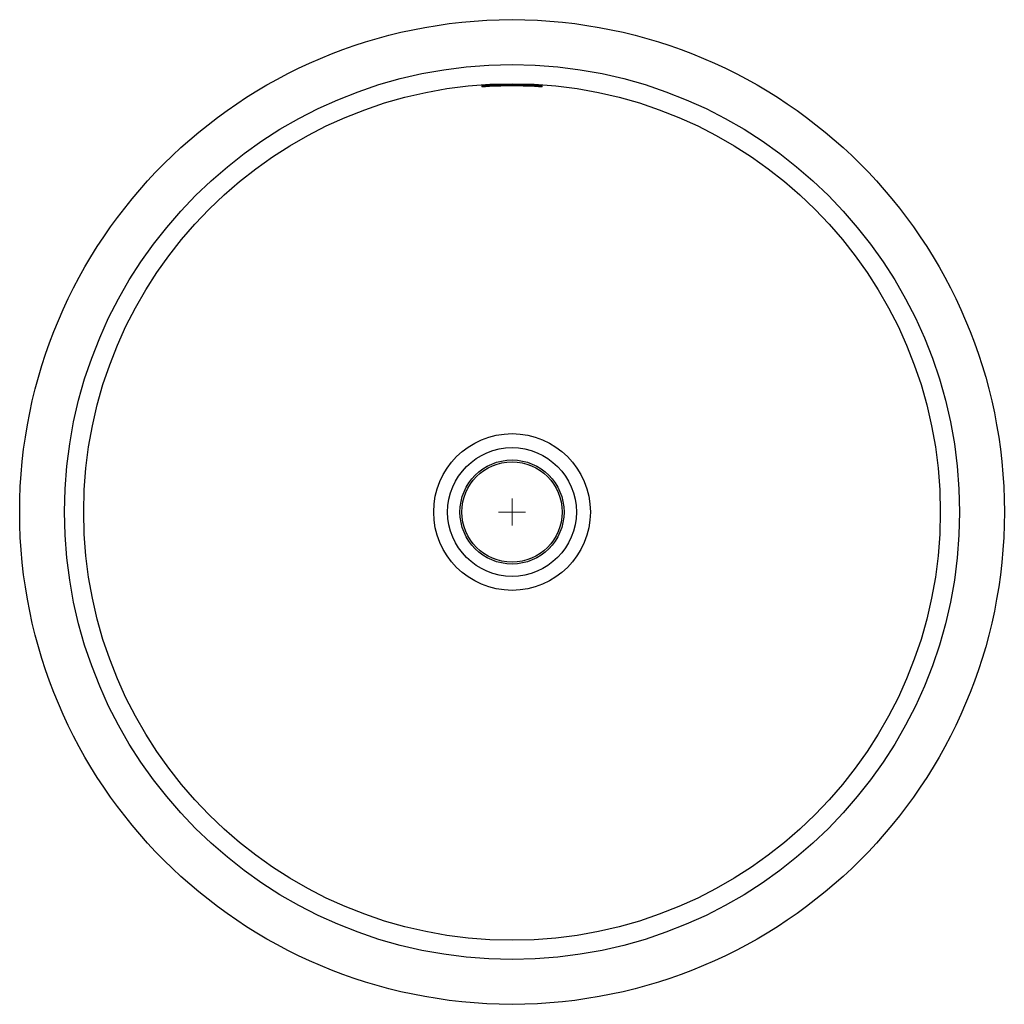
# Model space of a CAD drawing. Units: inches. Extents: x 7.8 to 26.2, y 1.8 to 20.2.
import ezdxf

# ---------------------------------------------------------------- set-up
doc = ezdxf.new("R2010")
doc.units = ezdxf.units.IN
doc.header["$MEASUREMENT"] = 0

# ---------------------------------------------------------------- blocks, each defined once
blk = doc.blocks.new('SW_CENTERMARKSYMBOL_0')
at = {"color": 0, "linetype": 'Continuous', "lineweight": 18}
for q in [(0, 0.25), (-0.25, 0), (0, -0.25), (0.25, 0)]:
    blk.add_line((0, 0), q, dxfattribs=at)

msp = doc.modelspace()

# ---------------------------------------------------------------- linework, layer by layer
at = {"color": 7, "linetype": 'Continuous', "lineweight": 25}
for p, q in [((16.465, 18.956), (16.465, 18.932)), ((17.59, 18.932), (17.59, 18.956))]:
    msp.add_line(p, q, dxfattribs=at)
for radius in [9.188, 8.351, 7.993, 1.462, 1.201, 0.971, 0.937]:
    msp.add_circle((17.028, 11), radius, dxfattribs=at)
for radius, start, end in [(7.976, 85.9557, 94.0443), (7.962, 85.9488, 94.0512), (7.952, 85.9437, 94.0563)]:
    msp.add_arc((17.028, 11), radius, start, end, dxfattribs=at)

# ---------------------------------------------------------------- block references
at = {"color": 7, "linetype": 'Continuous', "lineweight": 18}
msp.add_blockref('SW_CENTERMARKSYMBOL_0', (17.028, 11), dxfattribs=at)

doc.saveas('drawing.dxf')
